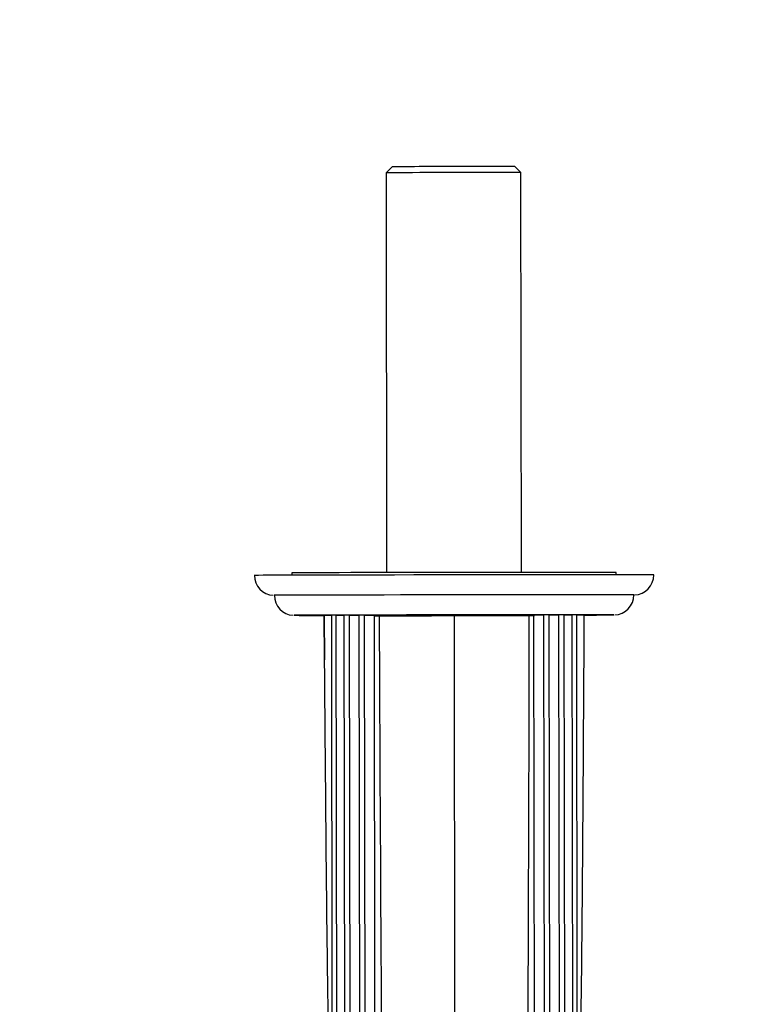
# Model space of a CAD drawing. Units: millimetres. Extents: x 0 to 1594, y 0 to 1577.
# Drawn here: x 699 to 845, y 592 to 789 of the extents above; entities that cross this region are included whole.
import ezdxf
from ezdxf import colors
from ezdxf.entities.mleader import LeaderData, LeaderLine
from ezdxf.math import Vec2, Vec3

# ---------------------------------------------------------------- set-up
doc = ezdxf.new("R2010")
doc.units = ezdxf.units.MM
doc.layers.add('DV3_Défaut', color=7, linetype='Continuous')
doc.layers.add('Défaut', color=7, linetype='Continuous')

# ---------------------------------------------------------------- blocks, each defined once
blk = doc.blocks.new('_DOT')
at = {"color": 0}
blk.add_line((0, 0), (-1, 0), dxfattribs=at)
at = {"color": 0, "const_width": 0.333}
blk.add_lwpolyline([(-0.1665, 0, 1), (0.1665, 0, 1)], format="xyb", close=True, dxfattribs=at)
blk = doc.blocks.new('SE2')
at = {"layer": 'DV3_Défaut', "color": 7, "linetype": 'Continuous'}
for p, q in [((773.63, 759.28), (772.43, 758.07)), ((799.43, 758.1), (798.23, 759.3)), ((772.43, 758.07), (772.52, 678.01)), ((799.52, 678.04), (799.43, 758.1)), ((753.52, 677.95), (753.52, 677.48)), ((818.52, 677.55), (818.52, 678.03)), ((760.03, 669.46), (760.1, 660.55)), ((760.1, 660.55), (760.03, 669.46)), ((761.71, 514.48), (761.53, 669.47)), ((762.37, 669.47), (762.54, 514.48)), ((764.21, 514.49), (764.03, 669.48)), ((765.03, 669.48), (765.21, 514.49)), ((767.21, 514.49), (767.03, 669.49)), ((768.03, 669.49), (768.21, 514.5)), ((771.03, 669.5), (770.03, 669.5)), ((770.03, 669.5), (770.21, 514.5)), ((772.53, 669.48), (772.53, 669.29)), ((786.03, 669.52), (786.21, 514.52)), ((799.53, 669.32), (799.53, 669.51)), ((801.03, 669.53), (802.03, 669.54)), ((802.21, 514.54), (802.03, 669.54)), ((804.21, 514.54), (804.03, 669.53)), ((805.03, 669.53), (805.21, 514.54)), ((807.21, 514.54), (807.03, 669.53)), ((808.03, 669.53), (808.21, 514.54)), ((809.88, 514.54), (809.7, 669.53)), ((810.53, 669.53), (810.71, 514.54)), ((812.03, 669.52), (811.99, 660.61)), ((812.03, 669.52), (811.99, 660.61))]:
    blk.add_line(p, q, dxfattribs=at)
for centre, radius, start, end in [((750.01, 677.42), 3.97, 179.6908, 267.4251), ((822.02, 677.53), 4, 272.2858, 0.0607), ((754.01, 673.42), 3.97, 179.6489, 266.8807), ((818.03, 673.53), 4, 272.3558, 0.061)]:
    blk.add_arc(centre, radius, start, end, dxfattribs=at)
for centre, major_axis, start_param, end_param in [((785.93, 759.29), (-12.3, -0.01), 3.142734, 6.283185), ((785.93, 758.09), (13.5, 0.02), 0, 3.141593), ((786.02, 677.49), (-40, -0.05), 3.141593, 6.283185), ((786.02, 677.99), (-32.5, -0.04), 3.141593, 6.283185), ((786.03, 673.49), (-36, -0.04), 3.141593, 6.283185), ((786.03, 669.49), (-32, -0.04), 6.268048, 6.283185), ((786.03, 669.49), (-32, -0.04), 0, 0.019676), ((786.03, 669.49), (-32, -0.04), 3.160105, 6.268048), ((786.03, 669.49), (-32, -0.04), 0.019676, 0.618005), ((758.53, 669.47), (3, 0), 5.236088, 6.283185), ((763.03, 669.47), (-1.5, 0), 5.172943, 6.283185), ((761.03, 669.48), (3, 0), 5.172943, 6.283185), ((765.53, 669.48), (-1.5, 0), 5.052226, 6.283185), ((764.03, 669.48), (3, 0), 5.052226, 6.283185), ((768.53, 669.49), (-1.5, 0), 5.052226, 6.283185), ((767.03, 669.49), (3, 0), 5.052226, 6.283185), ((786.03, 669.29), (21.5, 0.02), 0.725382, 2.416291), ((786.03, 669.49), (-15.25, -0.02), 3.241233, 6.283185), ((786.03, 669.49), (-15.25, -0.02), 0, 0.483774), ((786.03, 669.48), (-37, -0.04), 4.71239, 5.12981), ((786.03, 669.48), (37, 0.04), 1.153375, 1.570795), ((786.03, 669.49), (-15.25, -0.02), 2.657819, 3.141593), ((805.03, 669.54), (-3, 0), 0, 1.23096), ((803.53, 669.53), (-1.5, 0), 3.141593, 4.372552), ((808.03, 669.53), (-3, 0), 0, 1.23096), ((806.53, 669.53), (-1.5, 0), 3.141593, 4.372552), ((811.03, 669.53), (-3, 0), 0, 1.110242), ((809.03, 669.53), (-1.5, 0), 3.141593, 4.251835), ((813.53, 669.53), (-3, 0), 0, 1.047097), ((786.03, 669.49), (-32, -0.04), -3.75958, -3.170491), ((786.03, 669.49), (-32, -0.04), 3.112694, 3.160105)]:
    blk.add_ellipse(centre, major_axis=major_axis, ratio=0.001141, start_param=start_param, end_param=end_param, dxfattribs=at)
for points in [[(771.03, 669.5), (771.2, 617.83), (771.69, 566.17), (771.86, 514.5)], [(801.03, 669.53), (800.98, 617.87), (800.62, 566.2), (800.56, 514.54)]]:
    blk.add_open_spline(points, degree=3, dxfattribs=at)
for points in [[(811.99, 660.61), (811.95, 654.52), (811.92, 648.43), (811.84, 636.26), (811.8, 630.17), (811.71, 618), (811.66, 611.91), (811.54, 599.74), (811.47, 593.65), (811.31, 581.48), (811.21, 575.39), (811.04, 563.22), (810.96, 557.14), (810.84, 544.97), (810.8, 538.88), (810.75, 526.71), (810.74, 520.62), (810.73, 514.54)], [(761.69, 514.48), (761.67, 520.57), (761.64, 526.65), (761.56, 538.83), (761.51, 544.91), (761.36, 557.08), (761.27, 563.17), (761.07, 575.34), (760.96, 581.42), (760.77, 593.59), (760.68, 599.68), (760.53, 611.85), (760.47, 617.94), (760.36, 630.11), (760.31, 636.2), (760.2, 648.37), (760.15, 654.46), (760.1, 660.55)]]:
    blk.add_open_spline(points, degree=3, knots=[0, 0, 0, 0, 0.125, 0.125, 0.25, 0.25, 0.375, 0.375, 0.5, 0.5, 0.625, 0.625, 0.75, 0.75, 0.875, 0.875, 1, 1, 1, 1], dxfattribs=at)

msp = doc.modelspace()

# ---------------------------------------------------------------- block references
at = {"layer": 'Défaut'}
msp.add_blockref('SE2', (0, 0), dxfattribs=at)

# ---------------------------------------------------------------- leaders
at = {"layer": 'Défaut', "color": 7, "linetype": 'Continuous'}
ml = msp.add_multileader_mtext('Standard', dxfattribs=at)
ml.set_content('{\\pxsm0.9;\\fSolid Edge ISO|b1||i0||c0|p34;\\W1.;20/09/2016\\P}', color=256)
ml.set_leader_properties()
ml.set_arrow_properties(name='DOT')
ml.build(insert=Vec2(0, 0))
ml.multileader.update_dxf_attribs({"leader_type": 0, "dogleg_length": 0, "arrow_head_size": 12})
ctx = ml.context
ctx.base_point, ctx.char_height, ctx.arrow_head_size, ctx.landing_gap_size = Vec3(1506.94, 1570.34), 12, 12, 4.2
notes = []
notes.append((ctx, [(0, (0, 0, 0), (0, 0), (1, 0), 1, [])]))
ctx.mtext.insert = Vec3(1508.94, 1576.46)
for ctx, leaders in notes:
    for number, flags, end, landing, length, lines in leaders:
        leader = LeaderData()
        leader.index, (leader.has_last_leader_line, leader.has_dogleg_vector, leader.attachment_direction) = number, flags
        leader.last_leader_point, leader.dogleg_vector, leader.dogleg_length = Vec3(end), Vec3(landing), length
        for number, points, colour, breaks in lines:
            line = LeaderLine()
            line.index, line.vertices, line.color, line.breaks = number, Vec3.list(points), colors.encode_raw_color(colour), breaks
            leader.lines.append(line)
        ctx.leaders.append(leader)

doc.saveas('drawing.dxf')
